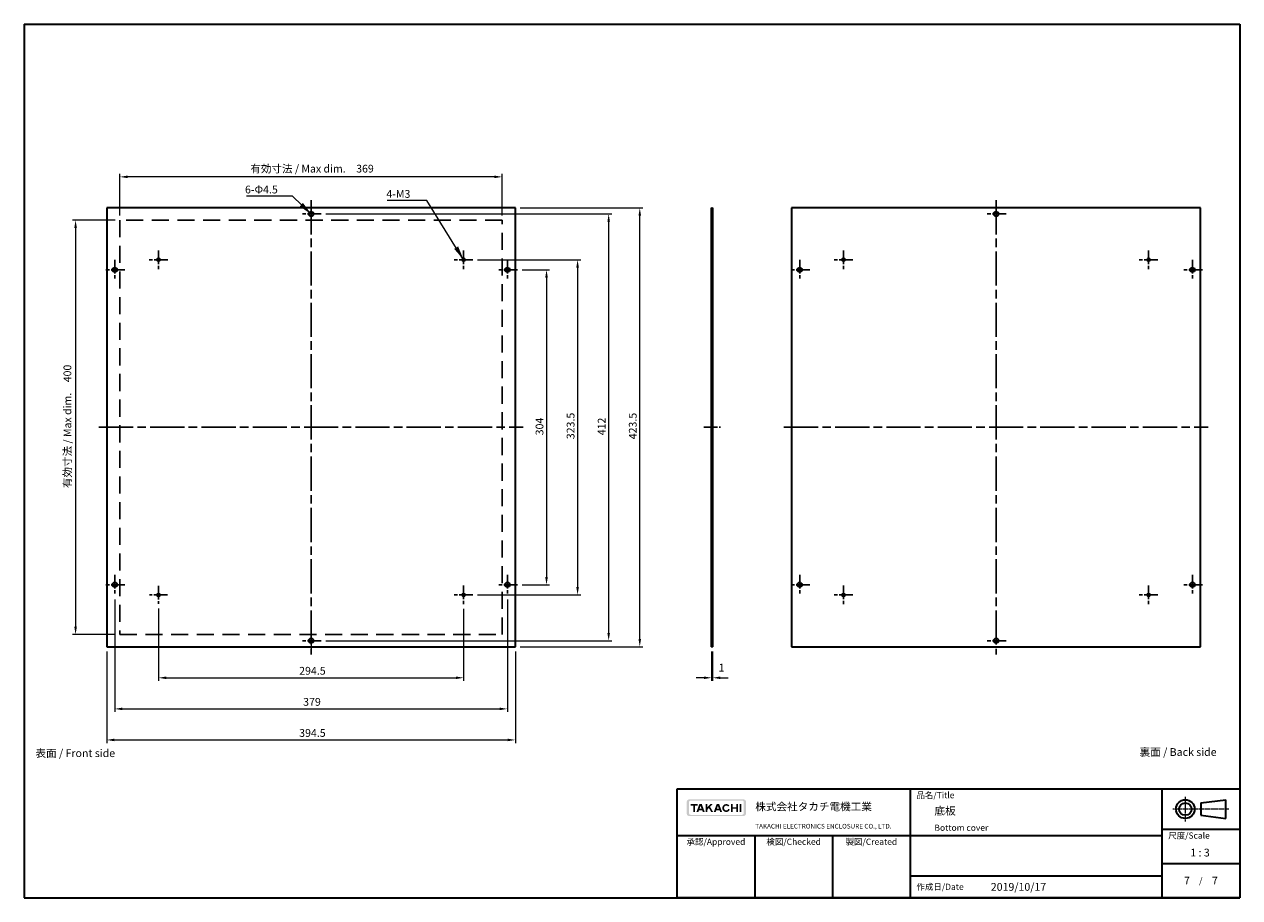
# Model space of a CAD drawing. Units: millimetres. Extents: x 80 to 11870, y 44 to 1730.
# Drawn here: x 10697 to 11870, y 44 to 887 of the extents above; entities that cross this region are included whole.
import ezdxf

# ---------------------------------------------------------------- set-up
doc = ezdxf.new("R2010")
doc.units = ezdxf.units.MM
doc.header["$LTSCALE"] = 5.5
for name, pattern in [('ACISOTGL', [3, 2, -1]), ('AM_ISO08W050', [18, 12, -1.5, 3, -1.5]), ('CHAIN', [0.35429999999999995, 0.2362, -0.0295, 0.0591, -0.0295])]:
    doc.linetypes.add(name, pattern=pattern)
doc.layers.get('Defpoints').update_dxf_attribs({"lineweight": 25})
for name, color, linetype, lineweight in [('AM_7', 4, 'AM_ISO08W050', 25), ('Border (ISO)', 7, 'Continuous', 35), ('Center Mark (ISO)', 131, 'Continuous', 18), ('Dimension (ISO)', 7, 'Continuous', 18), ('Dimension (ISO) @ 1', 7, 'Continuous', 18), ('Hatch (ISO)', 1, 'Continuous', 18), ('Symbol (ISO)', 7, 'Continuous', 18), ('Title (ISO)', 7, 'Continuous', 35), ('Visible (ISO)', 7, 'Continuous', 35), ('Visible Narrow (ISO)', 7, 'Continuous', 25)]:
    doc.layers.add(name, color=color, linetype=linetype, lineweight=lineweight)
doc.styles.add('Note Text (TK)', font='txt')
doc.styles.add('文字スタイル67', font='arial.ttf')
doc.dimstyles.new('Default - Method 1b (TK)', dxfattribs={"dimscale": 5.5, "dimtxt": 2.5, "dimasz": 2.5, "dimexe": 1, "dimexo": 1.499999999999999, "dimgap": 1, "dimtad": 1, "dimtoh": 1, "dimrnd": 1e-08, "dimdsep": 46, "dimtxsty": 'Note Text (TK)', "dimcen": 0.09, "dimdle": 5, "dimclrd": 100, "dimclre": 100, "dimclrt": 7, "dimadec": 1, "dimazin": 1, "dimtfac": 1, "dimtmove": 0, "dimatfit": 3, "dimfxl": 1, "dimtolj": 1, "dimlwd": -1, "dimlwe": -1, "dimarcsym": 0})
doc.dimstyles.new('Default - Method 1b (TK)$7', dxfattribs={"dimscale": 5.5, "dimtxt": 2.5, "dimasz": 2.5, "dimexe": 1, "dimexo": 1.499999999999999, "dimgap": 1, "dimtad": 1, "dimtoh": 1, "dimrnd": 1e-08, "dimdsep": 46, "dimtxsty": 'Note Text (TK)', "dimcen": 0.09, "dimdle": 5, "dimclrd": 100, "dimclre": 100, "dimclrt": 7, "dimadec": 1, "dimazin": 1, "dimtfac": 1, "dimtmove": 0, "dimatfit": 3, "dimfxl": 1, "dimtolj": 1, "dimlwd": -1, "dimlwe": -1, "dimarcsym": 0})

# ---------------------------------------------------------------- blocks, each defined once
blk = doc.blocks.new('図面枠 tk図枠')
at = {"layer": 'Border (ISO)'}
for p, q in [((14.49999999999999, 289), (405.4999999999999, 289)), ((14.49999999999999, 289), (14.50000000000001, 8.000000000000007)), ((405.4999999999999, 289), (405.4999999999999, 8.000000000000007)), ((14.50000000000001, 8.000000000000007), (405.4999999999999, 8.000000000000007))]:
    blk.add_line(p, q, dxfattribs=at)
blk = doc.blocks.new('表題欄 tk表題欄')
at = {"layer": 'Hatch (ISO)'}
h = blk.add_hatch(color=256, dxfattribs=at)
edge = h.paths.add_edge_path(flags=0)
edge.add_arc((95.57537688673352, 236.2990653650367), 0.5958259999999996, 269.9999999999897, 360)
edge.add_line((96.17120288673351, 236.2990653650368), (96.17120288673348, 239.7107813650365))
edge.add_arc((95.5753768867335, 239.7107813650366), 0.5958259999999996, 0, 90.0000000000068)
edge.add_line((95.57537688673342, 240.3066073650366), (79.13710888673356, 240.3066073650366))
edge.add_arc((79.13710888673353, 239.7107813650366), 0.5958259999999996, 89.99999999999744, 180)
edge.add_line((78.54128288673353, 239.7107813650365), (78.54128288673331, 236.2990653650368))
edge.add_arc((79.13710888673332, 236.2990653650365), 0.5958259999999996, 180, 270.0000000000231)
edge.add_line((79.13710888673356, 235.7032393650365), (95.57537688673342, 235.7032393650367))
edge = h.paths.add_edge_path()
edge.add_line((77.83935088673357, 239.9556413650366), (77.83935088673357, 236.0542053650368))
edge.add_arc((78.54128288673346, 236.0542053650367), 0.7019319999998935, 180, 270.0000000000087)
edge.add_line((78.54128288673357, 235.3522733650368), (96.17120288673352, 235.3522733650368))
edge.add_arc((96.17120288673351, 236.0542053650367), 0.7019319999998921, 270, 360)
edge.add_line((96.8731348867334, 236.0542053650368), (96.87313488673352, 239.9556413650366))
edge.add_arc((96.1712028867336, 239.9556413650367), 0.7019319999998921, 0, 90.00000000000873)
edge.add_line((96.17120288673348, 240.6575733650367), (78.54128288673357, 240.6575733650366))
edge.add_arc((78.54128288673357, 239.9556413650366), 0.7019319999999984, 90, 180)
for points in [[(79.07181288673355, 239.1476033650369), (79.07181288673355, 238.6578833650367), (79.92066088673353, 238.6578833650367), (79.92066088673353, 236.6581933650368), (80.50832488673353, 236.6581933650368), (80.50832488673353, 238.6578833650367), (81.35717288673355, 238.6578833650367), (81.35717288673355, 239.1476033650369)], [(85.68407849525303, 236.6581933650368), (84.9434673993943, 237.8918698287545), (84.41792288673358, 237.3246628822781), (84.41792288673358, 236.6581933650368), (83.89555488673355, 236.6581933650368), (83.89555488673355, 239.1476033650369), (84.41792288673358, 239.1476033650369), (84.41792288673358, 238.0993979968839), (85.38913556809511, 239.1476033650369), (86.10696490847272, 239.1476033650369), (85.31925422435492, 238.2974470774499), (86.30334488673353, 236.6581933650368)], [(92.09142939614459, 239.1476033650369), (92.09142939614459, 236.6581933650368), (92.60971639614465, 236.6581933650368), (92.60971639614465, 237.6580383650368), (93.76872039614462, 237.6580383650368), (93.76872039614462, 236.6581933650368), (94.28700739614459, 236.6581933650368), (94.28700739614459, 239.1476033650369), (93.76872039614462, 239.1476033650369), (93.76872039614462, 238.1477583650367), (92.60971639614465, 238.1477583650367), (92.60971639614465, 239.1476033650369)], [(94.84202339614467, 239.1476033650369), (94.84202339614467, 236.6581933650368), (95.36439139614473, 236.6581933650368), (95.36439139614473, 239.1476033650369)]]:
    blk.add_hatch(color=256, dxfattribs=at).paths.add_polyline_path(points)
h = blk.add_hatch(color=256, dxfattribs=at)
h.paths.add_polyline_path([(82.59020695886475, 237.7110913650368), (81.95242681460243, 237.7110913650368), (82.27131688673356, 238.5794973650367)], flags=0)
h.paths.add_polyline_path([(82.77903014574996, 237.1968853650368), (81.76360362771717, 237.1968853650368), (81.56578886050404, 236.6581933650368), (80.94907288673355, 236.6581933650368), (81.86321688673357, 239.1476033650369), (82.67941688673353, 239.1476033650369), (83.59356088673351, 236.6581933650368), (82.97684491296302, 236.6581933650368)])
h = blk.add_hatch(color=256, dxfattribs=at)
h.paths.add_polyline_path([(87.52707281460246, 237.7110913650368), (88.16485295886469, 237.7110913650368), (87.84596288673359, 238.5794973650367)], flags=0)
h.paths.add_polyline_path([(87.14043486050403, 236.6581933650368), (87.3382496277172, 237.1968853650368), (88.35367614574989, 237.1968853650368), (88.551490912963, 236.6581933650368), (89.16820688673343, 236.6581933650368), (88.25406288673352, 239.1476033650369), (87.43786288673356, 239.1476033650369), (86.52371888673358, 236.6581933650368)])
h = blk.add_hatch(color=256, dxfattribs=at)
edge = h.paths.add_edge_path()
edge.add_arc((90.52309888673334, 237.9028983650369), 1.273272000000011, 38.55054079078439, 336.5820184016556)
edge.add_line((91.69149139614446, 237.3968543650369), (91.17255542714857, 237.6216113977801))
edge.add_ellipse((90.52309888673352, 237.9028983650369), major_axis=(0, -0.7998759999999119), ratio=0.8673469387756529, start_angle=128.5505407907963, end_angle=426.582018401653, ccw=False)
edge.add_line((91.09381514418376, 238.3576891122095), (91.51887237036831, 238.6964075050431))
at = {"layer": 'Title (ISO)'}
for p, q in [((74.70882392282105, 244.052739026017), (255.7088239228211, 244.052739026017)), ((74.70882392282105, 209.052739026017), (74.70882392282105, 244.052739026017)), ((149.7088239228211, 244.052739026017), (149.7088239228211, 209.052739026017)), ((230.7088239228211, 244.052739026017), (230.7088239228211, 209.052739026017)), ((255.7088239228211, 244.052739026017), (255.7088239228211, 209.052739026017)), ((243.2088239228211, 239.552739026017), (251.2088239228211, 240.5527390260171)), ((243.2088239228211, 239.552739026017), (243.2088239228211, 235.552739026017)), ((251.2088239228211, 234.552739026017), (251.2088239228211, 240.5527390260171)), ((243.2088239228211, 235.552739026017), (251.2088239228211, 234.552739026017)), ((230.7088239228211, 231.052739026017), (255.7088239228211, 231.052739026017)), ((74.70882392282105, 229.052739026017), (230.7088239228211, 229.052739026017)), ((99.70882392282108, 229.052739026017), (99.70882392282108, 209.052739026017)), ((124.708823922821, 229.052739026017), (124.708823922821, 209.052739026017)), ((230.7088239228211, 220.052739026017), (255.7088239228211, 220.052739026017)), ((149.7088239228211, 216.052739026017), (230.7088239228211, 216.052739026017)), ((255.7088239228211, 209.052739026017), (74.70882392282105, 209.052739026017))]:
    blk.add_line(p, q, dxfattribs=at)
at = {"layer": 'Title (ISO)', "color": 4, "linetype": 'CHAIN', "lineweight": 18}
for p, q in [((238.2088239228211, 241.552739026017), (238.2088239228211, 233.552739026017)), ((252.2088239228211, 237.552739026017), (234.2088239228211, 237.552739026017))]:
    blk.add_line(p, q, dxfattribs=at)
at = {"layer": 'Title (ISO)'}
for radius in [3, 2]:
    blk.add_circle((238.2088239228211, 237.552739026017), radius, dxfattribs=at)
at = {"layer": 'Title (ISO)', "color": 1, "char_height": 2.000000029802322, "line_spacing_factor": 1.5, "style": 'Note Text (TK)'}
for s, insert, attachment_point in [('\\fＭＳ Ｐゴシック|b0|i0;\\H2.0000;品名/Title', (151.708823922821, 242.052739026017), 4), ('\\fＭＳ Ｐゴシック|b0|i0;\\H2.0000;承認/Approved', (87.20882392282108, 227.052739026017), 5), ('\\fＭＳ Ｐゴシック|b0|i0;\\H2.0000;検図/Checked', (112.208823922821, 227.052739026017), 5), ('\\fＭＳ Ｐゴシック|b0|i0;\\H2.0000;製図/Created', (137.2088239228211, 227.052739026017), 5), ('\\fＭＳ Ｐゴシック|b0|i0;\\H2.0000;尺度/Scale', (232.7088239228211, 229.052739026017), 4), ('\\fＭＳ Ｐゴシック|b0|i0;\\H2.0000;作成日/Date', (151.708823922821, 212.552739026017), 4)]:
    blk.add_mtext(s, dxfattribs=dict(at, insert=insert, attachment_point=attachment_point))
at = {"layer": 'Title (ISO)', "color": 7, "line_spacing_factor": 1.5, "style": 'Note Text (TK)'}
for s, insert, char_height, attachment_point in [('株式会社タカチ電機工業', (99.87313488673345, 238.052739026017), 2.5, 4), ('\\fArial|b0|i0;\\H1.4986;TAKACHI ELECTRONICS ENCLOSURE CO., LTD.', (99.87313488673342, 232.052739026017), 1.49859994649887, 4), ('\\fＭＳ Ｐゴシック|b0|i0;\\H2.0000;/', (243.2088239228211, 214.552739026017), 2.000000029802322, 5)]:
    blk.add_mtext(s, dxfattribs=dict(at, insert=insert, char_height=char_height, attachment_point=attachment_point))
at = {"layer": 'Title (ISO)', "color": 7}
for tag, p, height, style in [('<品名>_001', (157.5667784682756, 235.7814322078352), 2.5, 'Note Text (TK)'), ('<Title>_001', (157.633789815291, 230.5520568828656), 2.000000029802322, '文字スタイル67'), ('<尺度>_001', (238.5355284682756, 222.3098412987444), 2.5, 'Note Text (TK)'), ('<ページ_No.>_001', (237.9488807410029, 213.302739026017), 2.5, 'Note Text (TK)'), ('<総ページ数>_001', (246.7926307410029, 213.302739026017), 2.5, 'Note Text (TK)'), ('作成日_001', (175.6250171046392, 211.2814322078352), 2.5, 'Note Text (TK)')]:
    blk.add_attdef(tag, p, '', height=height, dxfattribs=dict(at, style=style))
blk = doc.blocks.new('*D57')
at = {"layer": 'Defpoints', "color": 0}
for p in [(10788.99052908202, 739.7499999999999), (10788.99052908202, 698), (11157.99052908202, 698.0000000000002)]:
    blk.add_point(p, dxfattribs=at)
at = {"layer": 'Dimension (ISO)', "color": 100}
for p, q in [((10788.99052908202, 702.5), (10788.99052908202, 742.75)), ((11150.49052908202, 739.7499999999999), (10796.49052908202, 739.7499999999999)), ((11157.99052908202, 702.5000000000002), (11157.99052908202, 742.75))]:
    blk.add_line(p, q, dxfattribs=at)
for points in [[(10796.49052908202, 741), (10796.49052908202, 738.4999999999999), (10788.99052908202, 739.7499999999999)], [(11150.49052908202, 741), (11150.49052908202, 738.4999999999999), (11157.99052908202, 739.7499999999999)]]:
    blk.add_solid(points, dxfattribs=at)
at = {"layer": 'Dimension (ISO)', "color": 7, "insert": (10914.92042368429, 747.6679386363636), "char_height": 7.5, "attachment_point": 4, "style": 'Note Text (TK)'}
blk.add_mtext('\\A1;\\fＭＳ Ｐゴシック|b0|i0;\\H7.4617;有効寸法 / Max dim.\u3000369', dxfattribs=at)
blk = doc.blocks.new('*D58')
at = {"layer": 'Defpoints', "color": 0}
for p in [(10788.99052908202, 698), (10746.24052908202, 298), (10788.99052908202, 298)]:
    blk.add_point(p, dxfattribs=at)
at = {"layer": 'Dimension (ISO)', "color": 100}
for p, q in [((10784.49052908202, 698), (10743.24052908202, 698)), ((10746.24052908202, 690.5), (10746.24052908202, 305.5000000000001)), ((10784.49052908202, 298), (10743.24052908202, 298))]:
    blk.add_line(p, q, dxfattribs=at)
for points in [[(10744.99052908202, 690.5), (10747.49052908202, 690.5), (10746.24052908202, 698)], [(10744.99052908202, 305.5000000000001), (10747.49052908202, 305.5000000000001), (10746.24052908202, 298)]]:
    blk.add_solid(points, dxfattribs=at)
at = {"layer": 'Dimension (ISO)', "color": 7, "insert": (10738.32259044566, 439.3239045454546), "char_height": 7.5, "attachment_point": 4, "rotation": 90, "style": 'Note Text (TK)'}
blk.add_mtext('\\A1;\\fＭＳ Ｐゴシック|b0|i0;\\H7.4617;有効寸法 / Max dim.\u3000400', dxfattribs=at)
blk = doc.blocks.new('*D59')
at = {"layer": 'Defpoints', "color": 0}
for p in [(10826.24052908202, 327.5205000000001), (11120.74052908202, 327.2500000000002), (11120.74052908202, 256.25)]:
    blk.add_point(p, dxfattribs=at)
at = {"layer": 'Dimension (ISO)', "color": 100}
for p, q in [((10826.24052908202, 323.0205000000001), (10826.24052908202, 253.25)), ((11120.74052908202, 322.7500000000002), (11120.74052908202, 253.25)), ((10833.74052908202, 256.25), (11113.24052908202, 256.25))]:
    blk.add_line(p, q, dxfattribs=at)
for points in [[(10833.74052908202, 257.5), (10833.74052908202, 255), (10826.24052908202, 256.25)], [(11113.24052908202, 257.5), (11113.24052908202, 255), (11120.74052908202, 256.25)]]:
    blk.add_solid(points, dxfattribs=at)
at = {"layer": 'Dimension (ISO)', "color": 7, "insert": (10962.0274609002, 263), "char_height": 7.5, "attachment_point": 4, "style": 'Note Text (TK)'}
blk.add_mtext('\\A1;294.5', dxfattribs=at)
blk = doc.blocks.new('*D60')
at = {"layer": 'Defpoints', "color": 0}
for p in [(10783.99052908202, 336.2500000000001), (11162.99052908202, 336.2500000000002), (11162.99052908202, 226.2499999999999)]:
    blk.add_point(p, dxfattribs=at)
at = {"layer": 'Dimension (ISO)', "color": 100}
for p, q in [((10783.99052908202, 331.7500000000001), (10783.99052908202, 223.2499999999999)), ((11162.99052908202, 331.7500000000003), (11162.99052908202, 223.2499999999999)), ((10791.49052908202, 226.2499999999999), (11155.49052908202, 226.2499999999999))]:
    blk.add_line(p, q, dxfattribs=at)
for points in [[(10791.49052908202, 227.4999999999999), (10791.49052908202, 225), (10783.99052908202, 226.2499999999999)], [(11155.49052908202, 227.4999999999999), (11155.49052908202, 225), (11162.99052908202, 226.2499999999999)]]:
    blk.add_solid(points, dxfattribs=at)
at = {"layer": 'Dimension (ISO)', "color": 7, "insert": (10965.88399499111, 233), "char_height": 7.5, "attachment_point": 4, "style": 'Note Text (TK)'}
blk.add_mtext('\\A1;379', dxfattribs=at)
blk = doc.blocks.new('*D61')
at = {"layer": 'Defpoints', "color": 0}
for p in [(10776.24052908202, 286.25), (11170.74052908202, 286.2500000000001), (11170.74052908202, 196.2499999999999)]:
    blk.add_point(p, dxfattribs=at)
at = {"layer": 'Dimension (ISO)', "color": 100}
for p, q in [((10776.24052908202, 281.75), (10776.24052908202, 193.2499999999999)), ((11170.74052908202, 281.7500000000001), (11170.74052908202, 193.2499999999999)), ((10783.74052908202, 196.2499999999999), (11163.24052908202, 196.2499999999999))]:
    blk.add_line(p, q, dxfattribs=at)
for points in [[(10783.74052908202, 197.4999999999999), (10783.74052908202, 194.9999999999999), (10776.24052908202, 196.2499999999999)], [(11163.24052908202, 197.4999999999999), (11163.24052908202, 194.9999999999999), (11170.74052908202, 196.2499999999999)]]:
    blk.add_solid(points, dxfattribs=at)
at = {"layer": 'Dimension (ISO)', "color": 7, "insert": (10962.0274609002, 202.9999999999999), "char_height": 7.5, "attachment_point": 4, "style": 'Note Text (TK)'}
blk.add_mtext('\\A1;394.5', dxfattribs=at)
blk = doc.blocks.new('*D62')
at = {"layer": 'Defpoints', "color": 0}
for p in [(11172.74052908202, 650.0000000000002), (11172.74052908202, 346.0000000000002), (11200.74052908202, 346.0000000000002)]:
    blk.add_point(p, dxfattribs=at)
at = {"layer": 'Dimension (ISO)', "color": 100}
for p, q in [((11177.24052908202, 650.0000000000002), (11203.74052908202, 650.0000000000002)), ((11200.74052908202, 642.5000000000002), (11200.74052908202, 353.5000000000002)), ((11177.24052908202, 346.0000000000002), (11203.74052908202, 346.0000000000002))]:
    blk.add_line(p, q, dxfattribs=at)
for points in [[(11199.49052908202, 642.5000000000002), (11201.99052908202, 642.5000000000002), (11200.74052908202, 650.0000000000002)], [(11199.49052908202, 353.5000000000002), (11201.99052908202, 353.5000000000002), (11200.74052908202, 346.0000000000002)]]:
    blk.add_solid(points, dxfattribs=at)
at = {"layer": 'Dimension (ISO)', "color": 7, "insert": (11193.99052908202, 490.2656250000002), "char_height": 7.5, "attachment_point": 4, "rotation": 90, "style": 'Note Text (TK)'}
blk.add_mtext('\\A1;304', dxfattribs=at)
blk = doc.blocks.new('*D63')
at = {"layer": 'Defpoints', "color": 0}
for p in [(11129.74052908202, 659.7500000000002), (11129.74052908202, 336.2500000000002), (11230.74052908202, 336.2500000000001)]:
    blk.add_point(p, dxfattribs=at)
at = {"layer": 'Dimension (ISO)', "color": 100}
for p, q in [((11134.24052908202, 659.7500000000002), (11233.74052908202, 659.7500000000002)), ((11230.74052908202, 652.2500000000002), (11230.74052908202, 343.7500000000001)), ((11134.24052908202, 336.2500000000002), (11233.74052908202, 336.2500000000001))]:
    blk.add_line(p, q, dxfattribs=at)
for points in [[(11229.49052908202, 652.2500000000002), (11231.99052908202, 652.2500000000002), (11230.74052908202, 659.7500000000002)], [(11229.49052908202, 343.7500000000001), (11231.99052908202, 343.7500000000001), (11230.74052908202, 336.2500000000001)]]:
    blk.add_solid(points, dxfattribs=at)
at = {"layer": 'Dimension (ISO)', "color": 7, "insert": (11223.99052908202, 486.536931818182), "char_height": 7.5, "attachment_point": 4, "rotation": 90, "style": 'Note Text (TK)'}
blk.add_mtext('\\A1;323.5', dxfattribs=at)
blk = doc.blocks.new('*D64')
at = {"layer": 'Defpoints', "color": 0}
for p in [(10983.24052908202, 704), (11260.74052908202, 703.9999999999999), (10983.24052908202, 292.0000000000001)]:
    blk.add_point(p, dxfattribs=at)
at = {"layer": 'Dimension (ISO)', "color": 100}
for p, q in [((10987.74052908202, 704), (11263.74052908202, 703.9999999999999)), ((11260.74052908202, 299.5), (11260.74052908202, 696.4999999999998)), ((10987.74052908202, 292.0000000000001), (11263.74052908202, 292))]:
    blk.add_line(p, q, dxfattribs=at)
for points in [[(11259.49052908202, 696.4999999999998), (11261.99052908202, 696.4999999999998), (11260.74052908202, 703.9999999999999)], [(11259.49052908202, 299.5), (11261.99052908202, 299.5), (11260.74052908202, 292)]]:
    blk.add_solid(points, dxfattribs=at)
at = {"layer": 'Dimension (ISO)', "color": 7, "insert": (11253.99052908202, 490.286931818182), "char_height": 7.5, "attachment_point": 4, "rotation": 90, "style": 'Note Text (TK)'}
blk.add_mtext('\\A1;412', dxfattribs=at)
blk = doc.blocks.new('*D65')
at = {"layer": 'Defpoints', "color": 0}
for p in [(11170.74052908202, 709.7500000000002), (11290.74052908202, 709.7500000000002), (11170.74052908202, 286.2500000000001)]:
    blk.add_point(p, dxfattribs=at)
at = {"layer": 'Dimension (ISO)', "color": 100}
for p, q in [((11175.24052908202, 709.7500000000002), (11293.74052908202, 709.7500000000002)), ((11290.74052908202, 293.7500000000001), (11290.74052908202, 702.2500000000002)), ((11175.24052908202, 286.2500000000001), (11293.74052908202, 286.2500000000001))]:
    blk.add_line(p, q, dxfattribs=at)
for points in [[(11289.49052908202, 702.2500000000002), (11291.99052908202, 702.2500000000002), (11290.74052908202, 709.7500000000002)], [(11289.49052908202, 293.7500000000001), (11291.99052908202, 293.7500000000001), (11290.74052908202, 286.2500000000001)]]:
    blk.add_solid(points, dxfattribs=at)
at = {"layer": 'Dimension (ISO)', "color": 7, "insert": (11283.99052908202, 486.4517045454546), "char_height": 7.5, "attachment_point": 4, "rotation": 90, "style": 'Note Text (TK)'}
blk.add_mtext('\\A1;423.5', dxfattribs=at)
blk = doc.blocks.new('*D66')
at = {"layer": 'Defpoints', "color": 0}
for p in [(11360.0803761451, 286.2500000000002), (11361.0803761451, 286.2500000000002), (11361.0803761451, 256.25)]:
    blk.add_point(p, dxfattribs=at)
at = {"layer": 'Dimension (ISO)', "color": 100}
for p, q in [((11360.0803761451, 281.7500000000002), (11360.0803761451, 253.25)), ((11361.0803761451, 281.7500000000002), (11361.0803761451, 253.25)), ((11352.5803761451, 256.25), (11345.0803761451, 256.25)), ((11360.0803761451, 256.25), (11361.0803761451, 256.25)), ((11368.5803761451, 256.25), (11376.0803761451, 256.25))]:
    blk.add_line(p, q, dxfattribs=at)
for points in [[(11352.5803761451, 257.5), (11352.5803761451, 255), (11360.0803761451, 256.25)], [(11368.5803761451, 257.5), (11368.5803761451, 255), (11361.0803761451, 256.25)]]:
    blk.add_solid(points, dxfattribs=at)
at = {"layer": 'Dimension (ISO)', "color": 7, "insert": (11366.79528551098, 266.036201954407), "char_height": 7.5, "attachment_point": 4, "style": 'Note Text (TK)'}
blk.add_mtext('\\A1;1', dxfattribs=at)

msp = doc.modelspace()

# ---------------------------------------------------------------- linework, layer by layer
at = {"layer": 'AM_7', "ltscale": 0.5}
for p, q in [((10973.49052908202, 717.25), (10973.49052908202, 278.75)), ((11634.58552364745, 717.25), (11634.58552364745, 278.75)), ((10768.74052908202, 498), (11178.24052908202, 498.0000000000002)), ((11429.83552364745, 498.0000000000002), (11839.33552364745, 498))]:
    msp.add_line(p, q, dxfattribs=at)
at = {"layer": 'AM_7', "ltscale": 0.2}
for p, q in [((10983.24052908202, 704), (10963.74052908202, 704)), ((11644.33552364745, 704), (11624.83552364745, 704)), ((10826.24052908202, 668.75), (10826.24052908202, 650.75)), ((11120.74052908202, 668.7500000000002), (11120.74052908202, 650.7500000000002)), ((11487.33552364745, 668.7500000000002), (11487.33552364745, 650.7500000000002)), ((11781.83552364745, 668.75), (11781.83552364745, 650.75)), ((10783.99052908202, 659.75), (10783.99052908202, 640.2499999999999)), ((10835.24052908202, 659.75), (10817.24052908202, 659.75)), ((11129.74052908202, 659.7500000000002), (11111.74052908202, 659.7500000000002)), ((11162.99052908202, 659.7500000000002), (11162.99052908202, 640.2500000000002)), ((11445.08552364745, 659.7500000000002), (11445.08552364745, 640.2500000000002)), ((11496.33552364745, 659.7500000000002), (11478.33552364745, 659.7500000000002)), ((11790.83552364745, 659.75), (11772.83552364745, 659.75)), ((11824.08552364745, 659.75), (11824.08552364745, 640.2499999999999)), ((10793.74052908202, 650), (10774.24052908202, 650)), ((11172.74052908202, 650.0000000000002), (11153.24052908202, 650.0000000000002)), ((11454.83552364745, 650.0000000000002), (11435.33552364745, 650.0000000000002)), ((11833.83552364745, 650), (11814.33552364745, 650)), ((11352.5803761451, 498.0000000000002), (11368.5803761451, 498.0000000000002)), ((10783.99052908202, 355.75), (10783.99052908202, 336.2500000000001)), ((11162.99052908202, 355.7500000000002), (11162.99052908202, 336.2500000000002)), ((11445.08552364745, 355.7500000000002), (11445.08552364745, 336.2500000000002)), ((11824.08552364745, 355.75), (11824.08552364745, 336.2500000000001)), ((10793.74052908202, 346.0000000000001), (10774.24052908202, 346.0000000000001)), ((10826.24052908202, 344.9795000000001), (10826.24052908202, 327.5205000000001)), ((11120.74052908202, 345.2500000000002), (11120.74052908202, 327.2500000000002)), ((11172.74052908202, 346.0000000000002), (11153.24052908202, 346.0000000000002)), ((11454.83552364745, 346.0000000000002), (11435.33552364745, 346.0000000000002)), ((11487.33552364745, 345.2500000000002), (11487.33552364745, 327.2500000000002)), ((11781.83552364745, 345.2500000000001), (11781.83552364745, 327.2500000000001)), ((11833.83552364745, 346.0000000000001), (11814.33552364745, 346.0000000000001)), ((10834.97002908202, 336.2500000000001), (10817.51102908202, 336.2500000000001)), ((11129.74052908202, 336.2500000000002), (11111.74052908202, 336.2500000000002)), ((11496.33552364745, 336.2500000000002), (11478.33552364745, 336.2500000000002)), ((11790.83552364745, 336.2500000000001), (11772.83552364745, 336.2500000000001)), ((10983.24052908202, 292.0000000000001), (10963.74052908202, 292.0000000000001)), ((11644.33552364745, 292.0000000000001), (11624.83552364745, 292.0000000000001))]:
    msp.add_line(p, q, dxfattribs=at)
at = {"layer": 'AM_7', "linetype": 'ACISOTGL', "ltscale": 1.5}
for p, q in [((11157.99052908202, 698.0000000000002), (10788.99052908202, 698)), ((10788.99052908202, 698), (10788.99052908202, 298)), ((11157.99052908202, 298), (11157.99052908202, 698.0000000000002)), ((10788.99052908202, 298), (11157.99052908202, 298))]:
    msp.add_line(p, q, dxfattribs=at)
at = {"layer": 'Center Mark (ISO)', "linetype": 'CHAIN'}
for p, q in [((10973.49052908202, 713.75), (10973.49052908202, 694.2500000000002)), ((10973.49052908202, 301.7500000000001), (10973.49052908202, 282.2500000000001))]:
    msp.add_line(p, q, dxfattribs=at)
at = {"layer": 'Visible (ISO)'}
for p, q in [((11170.74052908202, 709.7500000000002), (10776.24052908202, 709.75)), ((10776.24052908202, 709.75), (10776.24052908202, 286.25)), ((11170.74052908202, 286.2500000000002), (11170.74052908202, 709.7500000000002)), ((11360.0803761451, 286.2500000000002), (11360.0803761451, 709.7500000000002)), ((11360.0803761451, 709.7500000000002), (11361.0803761451, 709.7500000000002)), ((11361.0803761451, 709.7500000000002), (11361.0803761451, 286.2500000000002)), ((11437.33552364745, 709.7500000000002), (11437.33552364745, 286.2500000000002)), ((11831.83552364745, 709.75), (11437.33552364745, 709.7500000000002)), ((11831.83552364745, 286.25), (11831.83552364745, 709.75)), ((10776.24052908202, 286.25), (11170.74052908202, 286.2500000000002)), ((11360.0803761451, 286.2500000000002), (11361.0803761451, 286.2500000000002)), ((11437.33552364745, 286.2500000000002), (11831.83552364745, 286.25))]:
    msp.add_line(p, q, dxfattribs=at)
for centre, radius in [((10973.49052908202, 704), 2.25), ((11634.58552364745, 704), 2.25), ((10826.24052908202, 659.75), 1.229499999999999), ((11120.74052908202, 659.7500000000002), 1.229499999999999), ((11487.33552364745, 659.7500000000002), 1.229499999999999), ((11781.83552364745, 659.75), 1.229499999999999), ((10783.99052908202, 650), 2.25), ((11162.99052908202, 650.0000000000002), 2.25), ((11445.08552364745, 650.0000000000002), 2.25), ((11824.08552364745, 650), 2.25), ((10783.99052908202, 346.0000000000001), 2.25), ((11162.99052908202, 346.0000000000003), 2.25), ((11445.08552364745, 346.0000000000003), 2.25), ((11824.08552364745, 346.0000000000001), 2.25), ((10826.24052908202, 336.2500000000001), 1.229499999999999), ((11120.74052908202, 336.2500000000002), 1.229499999999999), ((11487.33552364745, 336.2500000000002), 1.229499999999999), ((11781.83552364745, 336.2500000000001), 1.229499999999999), ((10973.49052908202, 292.0000000000001), 2.25), ((11634.58552364745, 292.0000000000001), 2.25)]:
    msp.add_circle(centre, radius, dxfattribs=at)
at = {"layer": 'Visible Narrow (ISO)'}
for centre in [(10826.24052908202, 659.75), (11120.74052908202, 659.7500000000002), (11487.33552364745, 659.7500000000002), (11781.83552364745, 659.75), (10826.24052908202, 336.2500000000001), (11120.74052908202, 336.2500000000002), (11487.33552364745, 336.2500000000002), (11781.83552364745, 336.2500000000001)]:
    msp.add_circle(centre, 1.499999999999999, dxfattribs=at)

# ---------------------------------------------------------------- block references
at = {"xscale": 3, "yscale": 3, "zscale": 3}
msp.add_blockref('図面枠 tk図枠', (10653.25, 20.00000000000002), dxfattribs=at)
ref = msp.add_blockref('表題欄 tk表題欄', (11102.62352823154, -583.158217078051), dxfattribs=dict(xscale=3, yscale=3, zscale=3))
ref.add_attrib('<品名>_001', '底板', (11575.19602272727, 124.0795454545455), dxfattribs={"layer": 'Title (ISO)', "color": 7, "height": 7.5, "style": 'Note Text (TK)'})
ref.add_attrib('<尺度>_001', '1 : 3', (11822.06534090909, 83.77130681818196), dxfattribs={"layer": 'Title (ISO)', "color": 7, "height": 7.5, "style": 'Note Text (TK)'})
ref.add_attrib('作成日_001', '2019/10/17', (11629.54119318182, 50.68607954545463), dxfattribs={"layer": 'Title (ISO)', "color": 7, "height": 7.5, "style": 'Note Text (TK)'})
ref.add_attrib('<Title>_001', 'Bottom cover', (11575.13608457475, 108.5491131893162), dxfattribs={"layer": 'Title (ISO)', "color": 7, "height": 6.000000089406967, "style": '文字スタイル67'})
ref.add_attrib('<ページ_No.>_001', '7', (11816.00142045454, 56.75000000000006), dxfattribs={"layer": 'Title (ISO)', "color": 7, "height": 7.5, "style": 'Note Text (TK)'})
ref.add_attrib('<総ページ数>_001', '7', (11843.00142045454, 56.75000000000006), dxfattribs={"layer": 'Title (ISO)', "color": 7, "height": 7.5, "style": 'Note Text (TK)'})

# ---------------------------------------------------------------- texts
at = {"layer": 'Symbol (ISO)', "color": 7, "char_height": 7.5, "style": 'Note Text (TK)'}
for s, insert, width, attachment_point, line_spacing_factor in [('{\\fSegoe UI|b0|i0;\\H7.5000;6-Φ4.5\\fＭＳ Ｐゴシック|b0|i0;\\H7.5000;\\P}', (10909.7561213565, 731.2569943188809), 32.01066970825195, 1, 0.25), ('{\\fSegoe UI|b0|i0;\\H7.5000;4-M3\\fＭＳ Ｐゴシック|b0|i0;\\H7.5000;\\P}', (11046.17782049003, 727.030564836388), 25.45686542987823, 1, 0.25), ('{\\fＭＳ Ｐゴシック|b0|i0;表面 / Front side}', (10707.49634221933, 183.504466481458), 82.41228103637695, 4, 1.5), ('{\\fＭＳ Ｐゴシック|b0|i0;裏面 / Back side}', (11773.13137908603, 184.5957948166509), 80.35087823867796, 4, 1.5)]:
    msp.add_mtext(s, dxfattribs=dict(at, insert=insert, width=width, attachment_point=attachment_point, line_spacing_factor=line_spacing_factor))

# ---------------------------------------------------------------- dimensions: what is measured, and where the dimension line sits
at = {"layer": 'Dimension (ISO) @ 1', "color": 100}
for base, p1, p2, angle, picture, middle in [((10788.99052908202, 739.7499999999999), (11157.99052908202, 698.0000000000002), (10788.99052908202, 698), 180, '*D57', (10973.49052908202, 739.7499999999999)), ((10746.24052908202, 298), (10788.99052908202, 698), (10788.99052908202, 298), 90, '*D58', (10746.24052908202, 498))]:
    dim = msp.add_linear_dim(base=base, p1=p1, p2=p2, angle=angle, text='\\fＭＳ Ｐゴシック|b0|i0;\\H7.4617;有効寸法 / Max dim.\u3000<>', dimstyle='Default - Method 1b (TK)', override={"dimscale": 1, "dimtxt": 7.5, "dimasz": 7.5, "dimexe": 3, "dimexo": 4.499999999999999, "dimgap": 3, "dimtoh": 0, "dimcen": 0.27, "dimtix": 0, "dimtofl": 0, "dimtmove": 0, "dimatfit": 1}, dxfattribs=at)
    dim.commit()
    dim.dimension.update_dxf_attribs({"geometry": picture, "text_midpoint": middle, "dimtype": 128})
for base, p1, p2, angle, picture, middle in [((11260.74052908202, 703.9999999999999), (10983.24052908202, 292.0000000000001), (10983.24052908202, 704), 90, '*D64', (11260.74052908202, 498.0000000000002)), ((11290.74052908202, 709.7500000000002), (11170.74052908202, 286.2500000000001), (11170.74052908202, 709.7500000000002), 90, '*D65', (11290.74052908202, 498)), ((11230.74052908202, 336.2500000000001), (11129.74052908202, 659.7500000000002), (11129.74052908202, 336.2500000000002), 90, '*D63', (11230.74052908202, 498.0000000000002)), ((11200.74052908202, 346.0000000000002), (11172.74052908202, 650.0000000000002), (11172.74052908202, 346.0000000000002), 90, '*D62', (11200.74052908202, 498.0000000000002)), ((11162.99052908202, 226.2499999999999), (10783.99052908202, 336.2500000000001), (11162.99052908202, 336.2500000000002), 180, '*D60', (10973.49052908202, 226.2499999999999)), ((11120.74052908202, 256.25), (10826.24052908202, 327.5205000000001), (11120.74052908202, 327.2500000000002), 180, '*D59', (10973.49052908202, 256.25)), ((11170.74052908202, 196.2499999999999), (10776.24052908202, 286.25), (11170.74052908202, 286.2500000000001), 180, '*D61', (10973.49052908202, 196.2499999999999))]:
    dim = msp.add_linear_dim(base=base, p1=p1, p2=p2, angle=angle, dimstyle='Default - Method 1b (TK)', override={"dimscale": 1, "dimtxt": 7.5, "dimasz": 7.5, "dimexe": 3, "dimexo": 4.499999999999999, "dimgap": 3, "dimtoh": 0, "dimcen": 0.27, "dimtix": 0, "dimtofl": 0, "dimtmove": 0, "dimatfit": 1}, dxfattribs=at)
    dim.commit()
    dim.dimension.update_dxf_attribs({"geometry": picture, "text_midpoint": middle, "dimtype": 128})
dim = msp.add_linear_dim(base=(11361.0803761451, 256.25), p1=(11360.0803761451, 286.2500000000002), p2=(11361.0803761451, 286.2500000000002), dimstyle='Default - Method 1b (TK)', override={"dimscale": 1, "dimtxt": 7.5, "dimasz": 7.5, "dimexe": 3, "dimexo": 4.499999999999999, "dimgap": 3, "dimtoh": 0, "dimcen": 0.27, "dimtix": 0, "dimtofl": 1, "dimtmove": 1, "dimatfit": 1}, dxfattribs=at)
dim.commit()
dim.dimension.update_dxf_attribs({"geometry": '*D66', "text_midpoint": (11367.92454687461, 259.2862019544071), "dimtype": 128})

# ---------------------------------------------------------------- leaders
at = {"layer": 'Symbol (ISO)', "color": 100, "annotation_type": 0, "has_hookline": 1, "hookline_direction": 1}
for points, text_width in [([(10974.04043031528, 703.3908302833546), (10955.51679106475, 721.2581397418772), (10941.76679106475, 721.2581397418772)], 30.71652719665272), ([(11120.74052908202, 659.7500000000002), (11085.3846859199, 717.0317102593845), (11071.6346859199, 717.0317102593845)], 24.58682008368201)]:
    msp.add_leader(points, dimstyle='Default - Method 1b (TK)$7', override={"dimgap": 0, "dimtad": 1}, dxfattribs=dict(at, text_width=text_width))

doc.saveas('drawing.dxf')
